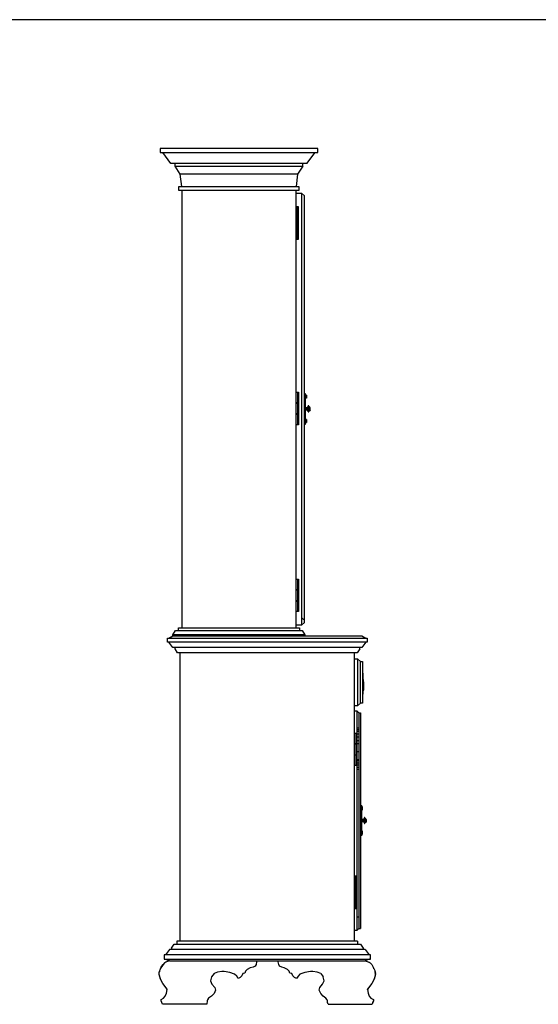
# Model space of a CAD drawing. Units: millimetres. Extents: x 274.3 to 343.4, y 149.5 to 182.9.
# Drawn here: x 338 to 339.4, y 161.8 to 164.5 of the extents above; entities that cross this region are included whole.
import ezdxf

# ---------------------------------------------------------------- set-up
doc = ezdxf.new("R2010")
doc.units = ezdxf.units.MM

msp = doc.modelspace()

# ---------------------------------------------------------------- linework, layer by layer
at = {"color": 0, "linetype": 'ByBlock'}
for p, q in [((338.3899, 164.1492), (338.3899, 164.1379)), ((338.8266, 164.1492), (338.3899, 164.1492)), ((338.3899, 164.1379), (338.8266, 164.1379)), ((338.42, 164.1079), (338.3977, 164.1379)), ((338.797, 164.1079), (338.8194, 164.1379)), ((338.8266, 164.1379), (338.8266, 164.1492)), ((338.797, 164.1079), (338.42, 164.1079)), ((338.4314, 164.1005), (338.4314, 164.1079)), ((338.446, 164.0779), (338.4314, 164.1005)), ((338.4314, 164.1005), (338.7856, 164.1005)), ((338.7856, 164.1005), (338.7706, 164.0779)), ((338.7856, 164.1005), (338.7856, 164.1079)), ((338.4501, 164.044), (338.446, 164.0779)), ((338.7706, 164.0779), (338.446, 164.0779)), ((338.7706, 164.0779), (338.7669, 164.044)), ((338.4424, 164.0328), (338.4424, 164.044)), ((338.4424, 164.044), (338.7742, 164.044)), ((338.7742, 164.044), (338.7742, 164.0328)), ((338.7742, 164.0328), (338.4424, 164.0328)), ((338.4501, 164.0328), (338.4501, 162.8215)), ((338.7669, 162.8215), (338.7669, 164.0328)), ((338.7669, 164.0257), (338.782, 164.0257)), ((338.782, 164.0257), (338.782, 162.8289)), ((338.782, 164.0257), (338.7898, 164.0183)), ((338.7898, 162.8363), (338.7898, 164.0183)), ((338.7737, 163.988), (338.7674, 163.988)), ((338.7674, 163.988), (338.7674, 163.898)), ((338.7706, 163.898), (338.7706, 163.988)), ((338.7737, 163.898), (338.7737, 163.988)), ((338.7674, 163.9588), (338.7737, 163.9588)), ((338.7737, 163.958), (338.7674, 163.958)), ((338.7674, 163.928), (338.7737, 163.928)), ((338.7737, 163.9268), (338.7674, 163.9268)), ((338.7674, 163.898), (338.7737, 163.898)), ((338.7674, 163.4742), (338.7737, 163.4742)), ((338.7674, 163.3843), (338.7674, 163.4742)), ((338.7706, 163.4742), (338.7706, 163.3843)), ((338.7737, 163.4742), (338.7737, 163.3843)), ((338.7924, 163.4699), (338.7898, 163.4711)), ((338.7737, 163.445), (338.7674, 163.445)), ((338.7674, 163.4442), (338.7737, 163.4442)), ((338.7898, 163.4696), (338.7924, 163.4688)), ((338.7924, 163.4661), (338.7898, 163.4664)), ((338.7924, 163.3862), (338.7924, 163.4699)), ((338.7924, 163.4661), (338.7955, 163.4661)), ((338.7955, 163.4657), (338.7924, 163.4657)), ((338.7924, 163.4633), (338.7955, 163.4633)), ((338.7955, 163.4606), (338.7924, 163.4606)), ((338.7924, 163.4583), (338.7955, 163.4583)), ((338.7955, 163.4579), (338.7924, 163.4579)), ((338.7955, 163.4661), (338.7955, 163.4579)), ((338.7924, 163.431), (338.7981, 163.431)), ((338.7981, 163.4306), (338.7924, 163.4306)), ((338.7981, 163.4294), (338.7924, 163.4294)), ((338.7924, 163.4283), (338.8054, 163.4283)), ((338.7924, 163.4267), (338.7981, 163.4267)), ((338.7981, 163.4259), (338.7924, 163.4259)), ((338.7924, 163.4255), (338.7981, 163.4255)), ((338.7981, 163.431), (338.7996, 163.4326)), ((338.7996, 163.4318), (338.7981, 163.4306)), ((338.7981, 163.4255), (338.7981, 163.431)), ((338.7981, 163.4294), (338.7996, 163.4302)), ((338.7981, 163.4267), (338.7996, 163.4259)), ((338.7996, 163.424), (338.7981, 163.4255)), ((338.7996, 163.4318), (338.8007, 163.4365)), ((338.7996, 163.4302), (338.8007, 163.4326)), ((338.7996, 163.4326), (338.7996, 163.424)), ((338.7996, 163.4259), (338.8007, 163.424)), ((338.8007, 163.4209), (338.7996, 163.4244)), ((338.8007, 163.4197), (338.7996, 163.424)), ((338.8022, 163.4365), (338.8007, 163.4365)), ((338.8007, 163.4365), (338.8007, 163.4197)), ((338.8022, 163.4357), (338.8007, 163.4357)), ((338.8007, 163.4326), (338.8022, 163.4326)), ((338.8007, 163.424), (338.8022, 163.424)), ((338.8022, 163.4209), (338.8007, 163.4209)), ((338.8007, 163.4197), (338.8022, 163.4197)), ((338.8022, 163.4197), (338.8022, 163.4365)), ((338.8022, 163.4353), (338.8038, 163.4337)), ((338.8038, 163.4329), (338.8022, 163.4341)), ((338.8022, 163.4318), (338.8038, 163.431)), ((338.8022, 163.4248), (338.8038, 163.4255)), ((338.8038, 163.4232), (338.8022, 163.422)), ((338.8022, 163.4213), (338.8038, 163.4224)), ((338.8054, 163.431), (338.8038, 163.4337)), ((338.8038, 163.4337), (338.8038, 163.4224)), ((338.8054, 163.4306), (338.8038, 163.4329)), ((338.8038, 163.431), (338.8054, 163.4294)), ((338.8038, 163.4255), (338.8054, 163.4267)), ((338.8054, 163.4259), (338.8038, 163.4232)), ((338.8038, 163.4224), (338.8054, 163.4255)), ((338.8054, 163.4255), (338.8054, 163.431)), ((338.7737, 163.4143), (338.7674, 163.4143)), ((338.7674, 163.4131), (338.7737, 163.4131)), ((338.7955, 163.3901), (338.7898, 163.3901)), ((338.7955, 163.3987), (338.7924, 163.3987)), ((338.7924, 163.3979), (338.7955, 163.3979)), ((338.7924, 163.3959), (338.7955, 163.3959)), ((338.7955, 163.3928), (338.7924, 163.3928)), ((338.7924, 163.3909), (338.7955, 163.3909)), ((338.7955, 163.3987), (338.7955, 163.3901)), ((338.7737, 163.3843), (338.7674, 163.3843)), ((338.7898, 163.387), (338.7924, 163.3878)), ((338.7898, 163.385), (338.7924, 163.3866)), ((338.7924, 163.3866), (338.7898, 163.3854)), ((338.7674, 162.9566), (338.7737, 162.9566)), ((338.7674, 162.8666), (338.7674, 162.9566)), ((338.7706, 162.9566), (338.7706, 162.8666)), ((338.7737, 162.9566), (338.7737, 162.8666)), ((338.7737, 162.9274), (338.7674, 162.9274)), ((338.7674, 162.9266), (338.7737, 162.9266)), ((338.7737, 162.8966), (338.7674, 162.8966)), ((338.7674, 162.8958), (338.7737, 162.8958)), ((338.7737, 162.8666), (338.7674, 162.8666)), ((338.7841, 162.8476), (338.782, 162.8476)), ((338.7841, 162.8476), (338.7898, 162.8437)), ((338.4408, 162.8141), (338.4408, 162.8215)), ((338.4408, 162.8215), (338.7763, 162.8215)), ((338.782, 162.8289), (338.7669, 162.8289)), ((338.7763, 162.8215), (338.7763, 162.8141)), ((338.7898, 162.8363), (338.782, 162.8289)), ((338.4107, 162.7934), (338.9637, 162.7934)), ((338.4107, 162.7821), (338.4107, 162.7934)), ((338.4143, 162.7934), (338.4257, 162.7993)), ((338.4257, 162.8028), (338.433, 162.8141)), ((338.4257, 162.7993), (338.4257, 162.8028)), ((338.7913, 162.8028), (338.4257, 162.8028)), ((338.4257, 162.7993), (338.9487, 162.7993)), ((338.433, 162.8141), (338.7835, 162.8141)), ((338.7835, 162.8141), (338.7913, 162.8028)), ((338.7913, 162.8028), (338.7913, 162.7993)), ((338.9487, 162.7993), (338.9601, 162.7934)), ((338.9637, 162.7934), (338.9637, 162.7821)), ((338.9637, 162.7821), (338.4107, 162.7821)), ((338.4257, 162.7673), (338.4143, 162.7821)), ((338.9487, 162.7673), (338.4257, 162.7673)), ((338.4314, 162.7634), (338.4314, 162.7673)), ((338.4387, 162.7521), (338.4314, 162.7634)), ((338.943, 162.7634), (338.9357, 162.7521)), ((338.943, 162.7634), (338.943, 162.7673)), ((338.9601, 162.7821), (338.9487, 162.7673)), ((338.9357, 162.7521), (338.4387, 162.7521)), ((338.446, 161.9537), (338.446, 162.7521)), ((338.9279, 162.7521), (338.9279, 161.9537)), ((338.9279, 162.7362), (338.9373, 162.7362)), ((338.9373, 162.7362), (338.9373, 162.6061)), ((338.9373, 162.7362), (338.945, 162.7288)), ((338.945, 162.6135), (338.945, 162.7288)), ((338.945, 162.7288), (338.9508, 162.7288)), ((338.9508, 162.7288), (338.9508, 162.6135)), ((338.9523, 162.696), (338.9508, 162.696)), ((338.9508, 162.6953), (338.9523, 162.6953)), ((338.9523, 162.6902), (338.9508, 162.6902)), ((338.9508, 162.6855), (338.9523, 162.6855)), ((338.9523, 162.6809), (338.9508, 162.6809)), ((338.9523, 162.638), (338.9523, 162.696)), ((338.9523, 162.6754), (338.9508, 162.6754)), ((338.9508, 162.6715), (338.9523, 162.6715)), ((338.9523, 162.6668), (338.9508, 162.6668)), ((338.9508, 162.6661), (338.9523, 162.6661)), ((338.9523, 162.6633), (338.9508, 162.6633)), ((338.9508, 162.6594), (338.9523, 162.6594)), ((338.9523, 162.6555), (338.9508, 162.6555)), ((338.9508, 162.6548), (338.9523, 162.6548)), ((338.9528, 162.6789), (338.9528, 162.6493)), ((338.9534, 162.6785), (338.9528, 162.6785)), ((338.9528, 162.668), (338.9544, 162.668)), ((338.9528, 162.6614), (338.9544, 162.6614)), ((338.9544, 162.6563), (338.9528, 162.6563)), ((338.9528, 162.6528), (338.9544, 162.6528)), ((338.9544, 162.668), (338.9534, 162.6785)), ((338.9544, 162.6688), (338.9539, 162.6688)), ((338.9544, 162.6493), (338.9544, 162.6688)), ((338.9544, 162.6501), (338.9508, 162.6501)), ((338.9508, 162.6493), (338.9544, 162.6493)), ((338.9523, 162.6474), (338.9508, 162.6474)), ((338.9508, 162.6462), (338.9523, 162.6462)), ((338.9523, 162.6435), (338.9508, 162.6435)), ((338.9508, 162.6427), (338.9523, 162.6427)), ((338.9523, 162.6396), (338.9508, 162.6396)), ((338.9508, 162.638), (338.9523, 162.638)), ((338.9544, 162.6509), (338.9528, 162.6509)), ((338.9528, 162.6497), (338.9544, 162.6497)), ((338.9373, 162.6061), (338.9279, 162.6061)), ((338.9373, 162.6061), (338.945, 162.6135)), ((338.9508, 162.6135), (338.945, 162.6135)), ((338.9279, 162.592), (338.9352, 162.592)), ((338.9352, 162.592), (338.9352, 161.9837)), ((338.9352, 162.592), (338.9409, 162.5862)), ((338.9409, 162.5862), (338.9409, 161.9895)), ((338.9409, 162.5862), (338.945, 162.5862)), ((338.945, 162.5862), (338.945, 161.9895)), ((338.9352, 162.5453), (338.9409, 162.5453)), ((338.9409, 162.5441), (338.9352, 162.5441)), ((338.9284, 162.5301), (338.9352, 162.5301)), ((338.9284, 162.4401), (338.9284, 162.5301)), ((338.9321, 162.5301), (338.9321, 162.4401)), ((338.9352, 162.5406), (338.9409, 162.5406)), ((338.9409, 162.5348), (338.9352, 162.5348)), ((338.9352, 162.5278), (338.9409, 162.5278)), ((338.9409, 162.5192), (338.9352, 162.5192)), ((338.9284, 162.5009), (338.9352, 162.5009)), ((338.9409, 162.5001), (338.9284, 162.5001)), ((338.9352, 162.5099), (338.9409, 162.5099)), ((338.9284, 162.4701), (338.9352, 162.4701)), ((338.9352, 162.469), (338.9284, 162.469)), ((338.9409, 162.4787), (338.9352, 162.4787)), ((338.9352, 162.4401), (338.9284, 162.4401)), ((338.9352, 162.4573), (338.9409, 162.4573)), ((338.9409, 162.4538), (338.9352, 162.4538)), ((338.9352, 162.4475), (338.9409, 162.4475)), ((338.9409, 162.4417), (338.9352, 162.4417)), ((338.9352, 162.4359), (338.9409, 162.4359)), ((338.9409, 162.4292), (338.9352, 162.4292)), ((338.945, 162.3311), (338.9476, 162.3299)), ((338.945, 162.3295), (338.9476, 162.3288)), ((338.9476, 162.326), (338.945, 162.3264)), ((338.9476, 162.3299), (338.9476, 162.2462)), ((338.9508, 162.326), (338.9476, 162.326)), ((338.9476, 162.3256), (338.9508, 162.3256)), ((338.9508, 162.3179), (338.9508, 162.326)), ((338.9508, 162.3233), (338.9476, 162.3233)), ((338.9476, 162.3206), (338.9508, 162.3206)), ((338.9508, 162.3182), (338.9476, 162.3182)), ((338.9476, 162.3179), (338.9508, 162.3179)), ((338.9476, 162.291), (338.9534, 162.291)), ((338.9534, 162.2906), (338.9476, 162.2906)), ((338.9476, 162.2894), (338.9534, 162.2894)), ((338.9606, 162.2882), (338.9476, 162.2882)), ((338.9476, 162.2867), (338.9534, 162.2867)), ((338.9534, 162.2859), (338.9476, 162.2859)), ((338.9476, 162.2855), (338.9534, 162.2855)), ((338.9534, 162.291), (338.9549, 162.2925)), ((338.9549, 162.2918), (338.9534, 162.2906)), ((338.9534, 162.2855), (338.9534, 162.291)), ((338.9534, 162.2894), (338.9549, 162.2902)), ((338.9534, 162.2867), (338.9549, 162.2859)), ((338.9549, 162.2844), (338.9534, 162.2859)), ((338.9565, 162.2968), (338.9549, 162.2918)), ((338.9549, 162.2925), (338.9549, 162.284)), ((338.9549, 162.2902), (338.9565, 162.2925)), ((338.9549, 162.2859), (338.9565, 162.284)), ((338.9565, 162.2808), (338.9549, 162.2844)), ((338.9549, 162.284), (338.9565, 162.2797)), ((338.9575, 162.2968), (338.9565, 162.2968)), ((338.9565, 162.2968), (338.9565, 162.2797)), ((338.9575, 162.2956), (338.9565, 162.2956)), ((338.9565, 162.2925), (338.9575, 162.2925)), ((338.9565, 162.284), (338.9575, 162.284)), ((338.9575, 162.2808), (338.9565, 162.2808)), ((338.9565, 162.2797), (338.9575, 162.2797)), ((338.9575, 162.2797), (338.9575, 162.2968)), ((338.9591, 162.2937), (338.9575, 162.2953)), ((338.9591, 162.2929), (338.9575, 162.2945)), ((338.9575, 162.2918), (338.9591, 162.291)), ((338.9575, 162.2847), (338.9591, 162.2855)), ((338.9575, 162.282), (338.9591, 162.2832)), ((338.9591, 162.2824), (338.9575, 162.2812)), ((338.9591, 162.2824), (338.9591, 162.2937)), ((338.9606, 162.2906), (338.9591, 162.2937)), ((338.9591, 162.291), (338.9606, 162.2894)), ((338.9591, 162.2855), (338.9606, 162.2867)), ((338.9606, 162.2859), (338.9591, 162.2824)), ((338.9606, 162.291), (338.9606, 162.2855)), ((338.9476, 162.2501), (338.945, 162.2501)), ((338.945, 162.247), (338.9476, 162.2477)), ((338.9476, 162.2466), (338.945, 162.2454)), ((338.9508, 162.2586), (338.9476, 162.2586)), ((338.9476, 162.2583), (338.9508, 162.2583)), ((338.9508, 162.2559), (338.9476, 162.2559)), ((338.9476, 162.2532), (338.9508, 162.2532)), ((338.9508, 162.2509), (338.9476, 162.2509)), ((338.9476, 162.2505), (338.9508, 162.2505)), ((338.9508, 162.2505), (338.9508, 162.2586)), ((338.9284, 162.1344), (338.9284, 162.0444)), ((338.9352, 162.1344), (338.9284, 162.1344)), ((338.9321, 162.0444), (338.9321, 162.1344)), ((338.9284, 162.1056), (338.9352, 162.1056)), ((338.9352, 162.1044), (338.9284, 162.1044)), ((338.9284, 162.0744), (338.9352, 162.0744)), ((338.9352, 162.0736), (338.9284, 162.0736)), ((338.9284, 162.0444), (338.9352, 162.0444)), ((338.9352, 162.0211), (338.9409, 162.0211)), ((338.9352, 161.9837), (338.9279, 161.9837)), ((338.9409, 161.9895), (338.9352, 161.9837)), ((338.9409, 161.9895), (338.945, 161.9895)), ((338.4221, 161.9346), (338.4294, 161.9459)), ((338.4294, 161.9459), (338.945, 161.9459)), ((338.9373, 161.9537), (338.4366, 161.9537)), ((338.4366, 161.9537), (338.4366, 161.9459)), ((338.9373, 161.9537), (338.9373, 161.9459)), ((338.945, 161.9459), (338.9523, 161.9346)), ((338.4164, 161.9311), (338.405, 161.9159)), ((338.958, 161.9311), (338.4164, 161.9311)), ((338.4221, 161.9346), (338.4221, 161.9311)), ((338.9523, 161.9346), (338.9523, 161.9311)), ((338.958, 161.9311), (338.9695, 161.9159)), ((338.3982, 161.889), (338.3946, 161.884)), ((338.3951, 161.8851), (338.3987, 161.8898)), ((338.4024, 161.8937), (338.3982, 161.889)), ((338.9731, 161.9159), (338.4013, 161.9159)), ((338.4013, 161.9159), (338.4013, 161.9046)), ((338.4013, 161.9046), (338.9731, 161.9046)), ((338.4076, 161.8972), (338.4024, 161.8937)), ((338.4044, 161.8953), (338.406, 161.8964)), ((338.405, 161.9046), (338.4164, 161.8992)), ((338.4164, 161.8992), (338.4076, 161.8972)), ((338.4164, 161.8992), (338.958, 161.8992)), ((338.6558, 161.8898), (338.6532, 161.8851)), ((338.6568, 161.8964), (338.6558, 161.8898)), ((338.6579, 161.8992), (338.6568, 161.8964)), ((338.7176, 161.8964), (338.7165, 161.8992)), ((338.7186, 161.8898), (338.7176, 161.8964)), ((338.7212, 161.8851), (338.7186, 161.8898)), ((338.9695, 161.9046), (338.958, 161.8992)), ((338.958, 161.8992), (338.9669, 161.8972)), ((338.9669, 161.8972), (338.9721, 161.8937)), ((338.9695, 161.8953), (338.9684, 161.8964)), ((338.9721, 161.8937), (338.9762, 161.889)), ((338.9731, 161.9046), (338.9731, 161.9159)), ((338.9762, 161.889), (338.9757, 161.8898)), ((338.9762, 161.889), (338.9798, 161.884)), ((338.3878, 161.8672), (338.3925, 161.8805)), ((338.3878, 161.8618), (338.3878, 161.8672)), ((338.3915, 161.8485), (338.3878, 161.8618)), ((338.3883, 161.8699), (338.3883, 161.8692)), ((338.3904, 161.8758), (338.3894, 161.8738)), ((338.3946, 161.884), (338.392, 161.8785)), ((338.3925, 161.8805), (338.3951, 161.8851)), ((338.5395, 161.8645), (338.5322, 161.8551)), ((338.5488, 161.8684), (338.5395, 161.8645)), ((338.5613, 161.8699), (338.5488, 161.8684)), ((338.5675, 161.8699), (338.5613, 161.8699)), ((338.5836, 161.8672), (338.5675, 161.8699)), ((338.5966, 161.8625), (338.5836, 161.8672)), ((338.6023, 161.8571), (338.5966, 161.8625)), ((338.6194, 161.8645), (338.6163, 161.8579)), ((338.6251, 161.8653), (338.6194, 161.8645)), ((338.6267, 161.8711), (338.6251, 161.8653)), ((338.6314, 161.8758), (338.6267, 161.8711)), ((338.6397, 161.8805), (338.6314, 161.8758)), ((338.6475, 161.8824), (338.6397, 161.8805)), ((338.6532, 161.8851), (338.6475, 161.8824)), ((338.7269, 161.8824), (338.7212, 161.8851)), ((338.7342, 161.8805), (338.7269, 161.8824)), ((338.743, 161.8758), (338.7342, 161.8805)), ((338.7477, 161.8711), (338.743, 161.8758)), ((338.7493, 161.8653), (338.7477, 161.8711)), ((338.755, 161.8645), (338.7493, 161.8653)), ((338.7576, 161.8579), (338.755, 161.8645)), ((338.7773, 161.8625), (338.7721, 161.8571)), ((338.7908, 161.8672), (338.7773, 161.8625)), ((338.8064, 161.8699), (338.7908, 161.8672)), ((338.8131, 161.8699), (338.8064, 161.8699)), ((338.8251, 161.8684), (338.8131, 161.8699)), ((338.835, 161.8645), (338.8251, 161.8684)), ((338.835, 161.8645), (338.8422, 161.8551)), ((338.9798, 161.884), (338.985, 161.8731)), ((338.9809, 161.8824), (338.9798, 161.8832)), ((338.9804, 161.8824), (338.9809, 161.8824)), ((338.9819, 161.8805), (338.9814, 161.8805)), ((338.9824, 161.8773), (338.9819, 161.8805)), ((338.9866, 161.8618), (338.983, 161.8485)), ((338.985, 161.8731), (338.9866, 161.8645)), ((338.9856, 161.8692), (338.9856, 161.8711)), ((338.9866, 161.8618), (338.9861, 161.8672)), ((338.9866, 161.8645), (338.9866, 161.8653)), ((338.3878, 161.8602), (338.3883, 161.8571)), ((338.3883, 161.8571), (338.3883, 161.8555)), ((338.3889, 161.854), (338.3904, 161.8505)), ((338.3977, 161.8372), (338.3915, 161.8485)), ((338.407, 161.8252), (338.3977, 161.8372)), ((338.5322, 161.8551), (338.5301, 161.8438)), ((338.5301, 161.8438), (338.5338, 161.8353)), ((338.5338, 161.8353), (338.5415, 161.8259)), ((338.6059, 161.8505), (338.6023, 161.8571)), ((338.6116, 161.8532), (338.6059, 161.8505)), ((338.6163, 161.8579), (338.6116, 161.8532)), ((338.7622, 161.8532), (338.7576, 161.8579)), ((338.768, 161.8505), (338.7622, 161.8532)), ((338.7721, 161.8571), (338.768, 161.8505)), ((338.8329, 161.8259), (338.8401, 161.8353)), ((338.8401, 161.8353), (338.8443, 161.8438)), ((338.8443, 161.8438), (338.8422, 161.8551)), ((338.9767, 161.8372), (338.9674, 161.8252)), ((338.983, 161.8485), (338.9767, 161.8372)), ((338.9835, 161.8505), (338.984, 161.8505)), ((338.984, 161.8505), (338.984, 161.852)), ((338.9856, 161.8571), (338.9861, 161.8579)), ((338.4044, 161.8018), (338.4081, 161.81)), ((338.4096, 161.8205), (338.407, 161.8252)), ((338.4076, 161.8236), (338.4091, 161.8189)), ((338.4081, 161.81), (338.4096, 161.8205)), ((338.5395, 161.8092), (338.5322, 161.8018)), ((338.5436, 161.8185), (338.5395, 161.8092)), ((338.5415, 161.8259), (338.5436, 161.8185)), ((338.8308, 161.8185), (338.8329, 161.8259)), ((338.835, 161.8092), (338.8308, 161.8185)), ((338.8422, 161.8018), (338.835, 161.8092)), ((338.9674, 161.8252), (338.9648, 161.8205)), ((338.9648, 161.8189), (338.9663, 161.8236)), ((338.9648, 161.8205), (338.9663, 161.81)), ((338.9663, 161.81), (338.9695, 161.8018)), ((338.393, 161.7924), (338.3998, 161.7959)), ((338.393, 161.7885), (338.393, 161.7924)), ((338.3951, 161.7846), (338.393, 161.7889)), ((338.3967, 161.7792), (338.3951, 161.7846)), ((338.3998, 161.7959), (338.4044, 161.8018)), ((338.5202, 161.7885), (338.5192, 161.7792)), ((338.5218, 161.792), (338.5202, 161.7885)), ((338.5244, 161.7959), (338.5218, 161.792)), ((338.5322, 161.8018), (338.5244, 161.7959)), ((338.8495, 161.7959), (338.8422, 161.8018)), ((338.8526, 161.792), (338.8495, 161.7959)), ((338.8542, 161.7885), (338.8526, 161.792)), ((338.8542, 161.7846), (338.8542, 161.7885)), ((338.8552, 161.7792), (338.8542, 161.7846)), ((338.9695, 161.8018), (338.9741, 161.7959)), ((338.9741, 161.7959), (338.9814, 161.7924)), ((338.9814, 161.7889), (338.9772, 161.7792)), ((338.9793, 161.7846), (338.9814, 161.7885)), ((338.9814, 161.7885), (338.9809, 161.7885)), ((338.9814, 161.7924), (338.9814, 161.7885)), ((338.5192, 161.7792), (338.3967, 161.7792)), ((338.8552, 161.7792), (338.9772, 161.7792))]:
    msp.add_line(p, q, dxfattribs=at)
msp.add_lwpolyline([(343.2179, 164.506), (308.8211, 164.506)])

doc.saveas('drawing.dxf')
